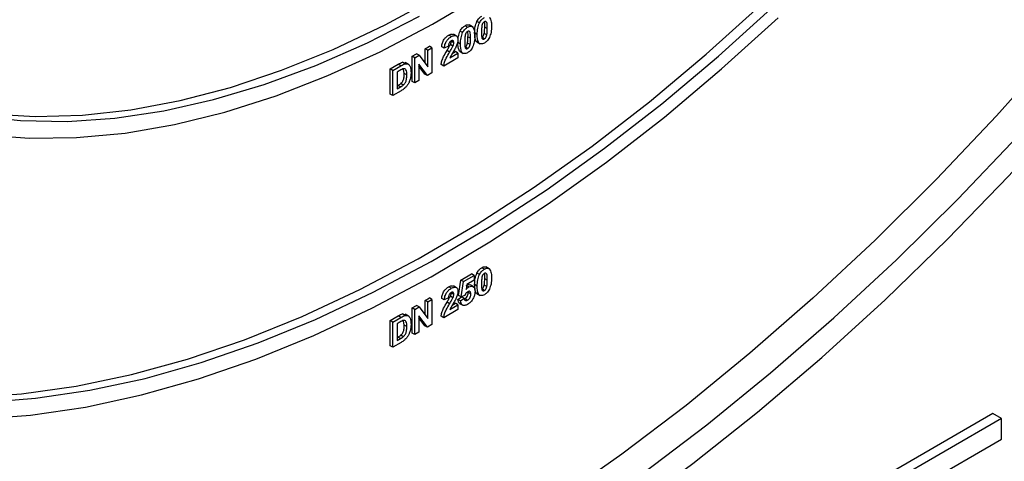
# Model space of a CAD drawing. Units: millimetres. Extents: x 0 to 418, y -29 to 291.
# Drawn here: x 350 to 366, y 132 to 139 of the extents above; entities that cross this region are included whole.
import ezdxf

# ---------------------------------------------------------------- set-up
doc = ezdxf.new("R2010")
doc.units = ezdxf.units.MM

msp = doc.modelspace()

# ---------------------------------------------------------------- linework, layer by layer
at = {"color": 7, "linetype": 'Continuous', "lineweight": 25}
for p, q in [((357.712755, 139.413201), (357.670329, 139.437693)), ((357.440791, 139.256199), (357.398365, 139.280691)), ((357.521389, 139.344192), (357.478962, 139.368684)), ((357.599769, 139.351355), (357.546736, 139.38197)), ((357.840947, 139.321753), (357.79852, 139.346245)), ((357.256507, 139.191279), (357.214081, 139.215771)), ((357.297018, 139.093052), (357.254592, 139.117544)), ((357.34343, 139.201104), (357.290397, 139.23172)), ((357.568983, 139.164751), (357.526556, 139.189244)), ((357.677768, 139.22837), (357.635342, 139.252862)), ((357.670188, 139.106381), (357.723221, 139.075765)), ((357.793353, 139.155734), (357.750927, 139.180226)), ((357.833369, 139.218909), (357.790942, 139.243401)), ((356.833048, 138.995806), (356.901039, 139.035056)), ((356.833048, 138.758714), (356.833048, 138.995806)), ((356.875474, 138.971313), (356.833048, 138.995806)), ((356.875474, 138.971313), (356.943465, 139.010564)), ((356.875474, 138.703059), (356.875474, 138.971313)), ((356.943465, 139.010564), (356.901039, 139.035056)), ((356.943465, 139.010564), (356.943465, 138.602293)), ((357.142905, 139.00253), (357.100479, 139.027022)), ((357.210897, 139.034093), (357.142905, 139.00253)), ((357.229452, 138.940938), (357.187026, 138.96543)), ((357.283562, 139.038093), (357.241136, 139.062586)), ((357.271607, 138.919223), (357.322583, 138.948651)), ((357.36501, 138.924159), (357.322583, 138.948651)), ((357.405804, 139.071368), (357.363378, 139.095861)), ((357.398224, 138.949379), (357.451257, 138.918764)), ((357.521389, 138.998732), (357.478962, 139.023225)), ((357.561404, 139.061908), (357.518978, 139.0864)), ((356.620009, 138.872821), (356.691046, 138.913829)), ((356.620009, 138.464551), (356.620009, 138.872821)), ((356.662435, 138.848329), (356.620009, 138.872821)), ((356.662435, 138.848329), (356.733472, 138.889337)), ((356.662435, 138.440058), (356.662435, 138.848329)), ((356.733472, 138.889337), (356.691046, 138.913829)), ((356.733472, 138.889337), (356.875474, 138.703059)), ((357.36501, 138.845646), (357.13384, 138.712194)), ((357.233631, 138.848316), (357.36501, 138.924159)), ((357.36501, 138.924159), (357.36501, 138.845646)), ((356.266456, 138.668719), (356.396134, 138.743581)), ((356.266456, 138.260449), (356.266456, 138.668719)), ((356.308882, 138.644227), (356.266456, 138.668719)), ((356.308882, 138.644227), (356.438561, 138.719089)), ((356.308882, 138.235956), (356.308882, 138.644227)), ((356.410515, 138.634853), (356.376873, 138.615432)), ((356.438561, 138.719089), (356.396134, 138.743581)), ((356.463063, 138.774448), (356.514008, 138.768547)), ((356.505489, 138.749956), (356.463063, 138.774448)), ((356.493092, 138.595255), (356.481501, 138.663236)), ((356.561738, 138.740993), (356.508705, 138.771609)), ((356.870304, 138.560058), (356.730427, 138.743474)), ((356.730427, 138.743474), (356.730427, 138.479309)), ((356.827877, 138.58455), (356.730427, 138.712334)), ((357.13384, 138.712194), (357.091414, 138.736687)), ((356.376873, 138.615432), (356.376873, 138.343252)), ((356.535519, 138.570763), (356.493092, 138.595255)), ((356.730427, 138.479309), (356.662435, 138.440058)), ((356.870304, 138.560058), (356.827877, 138.58455)), ((356.943465, 138.602293), (356.870304, 138.560058)), ((356.442385, 138.313026), (356.308882, 138.235956)), ((356.376873, 138.392236), (356.390398, 138.400044)), ((356.376873, 138.343252), (356.432824, 138.375552)), ((356.432824, 138.375552), (356.390398, 138.400044)), ((356.478081, 138.405603), (356.435654, 138.430096)), ((356.662435, 138.440058), (356.620009, 138.464551)), ((356.308882, 138.235956), (356.266456, 138.260449)), ((357.793353, 135.41849), (357.750927, 135.442982)), ((357.871733, 135.425653), (357.8187, 135.456268)), ((357.413238, 135.242804), (357.585482, 135.342238)), ((357.455664, 135.218312), (357.627908, 135.317746)), ((357.627908, 135.317746), (357.585482, 135.342238)), ((357.627908, 135.317746), (357.627908, 135.239232)), ((357.712755, 135.330496), (357.670329, 135.354989)), ((357.256507, 135.108575), (357.214081, 135.133067)), ((357.34343, 135.1184), (357.290397, 135.149016)), ((357.372443, 134.993364), (357.413238, 135.242804)), ((357.455664, 135.218312), (357.413238, 135.242804)), ((357.41487, 134.968871), (357.455664, 135.218312)), ((357.510199, 135.17128), (357.496317, 135.090396)), ((357.539945, 135.130876), (357.506571, 135.150142)), ((357.627908, 135.239232), (357.510199, 135.17128)), ((357.614363, 135.1344), (357.56133, 135.165015)), ((357.677768, 135.145666), (357.635342, 135.170158)), ((357.833369, 135.136205), (357.790942, 135.160697)), ((357.840947, 135.239049), (357.79852, 135.263541)), ((357.283562, 134.955389), (357.241136, 134.979881)), ((357.297018, 135.010347), (357.254592, 135.03484)), ((357.363378, 134.927773), (357.422303, 134.970623)), ((357.41487, 134.968871), (357.372443, 134.993364)), ((357.47422, 134.993483), (357.41487, 134.968871)), ((357.46473, 134.946131), (357.422303, 134.970623)), ((357.531089, 135.040702), (357.529289, 135.055655)), ((357.573515, 135.01621), (357.531089, 135.040702)), ((357.670188, 135.023677), (357.723221, 134.993061)), ((357.793353, 135.07303), (357.750927, 135.097522)), ((356.620009, 134.790117), (356.691046, 134.831125)), ((356.662435, 134.765625), (356.733472, 134.806633)), ((356.733472, 134.806633), (356.691046, 134.831125)), ((356.733472, 134.806633), (356.875474, 134.620355)), ((356.833048, 134.913101), (356.901039, 134.952352)), ((356.833048, 134.67601), (356.833048, 134.913101)), ((356.875474, 134.888609), (356.833048, 134.913101)), ((356.875474, 134.888609), (356.943465, 134.92786)), ((356.875474, 134.620355), (356.875474, 134.888609)), ((356.943465, 134.92786), (356.901039, 134.952352)), ((356.943465, 134.92786), (356.943465, 134.519589)), ((357.142905, 134.919826), (357.100479, 134.944318)), ((357.210897, 134.951389), (357.142905, 134.919826)), ((357.229452, 134.858234), (357.187026, 134.882726)), ((357.233631, 134.765612), (357.36501, 134.841455)), ((357.271607, 134.836519), (357.322583, 134.865947)), ((357.36501, 134.841455), (357.322583, 134.865947)), ((357.405804, 134.903281), (357.363378, 134.927773)), ((357.36501, 134.841455), (357.36501, 134.762942)), ((357.391951, 134.864388), (357.444984, 134.833773)), ((357.405804, 134.903281), (357.46473, 134.946131)), ((357.469015, 134.93633), (357.476271, 134.938967)), ((357.518698, 134.914475), (357.476271, 134.938967)), ((356.266456, 134.586015), (356.396134, 134.660877)), ((356.308882, 134.561523), (356.438561, 134.636385)), ((356.438561, 134.636385), (356.396134, 134.660877)), ((356.463063, 134.691744), (356.514008, 134.685843)), ((356.505489, 134.667252), (356.463063, 134.691744)), ((356.561738, 134.658289), (356.508705, 134.688905)), ((356.620009, 134.381847), (356.620009, 134.790117)), ((356.662435, 134.765625), (356.620009, 134.790117)), ((356.662435, 134.357354), (356.662435, 134.765625)), ((356.870304, 134.477354), (356.730427, 134.66077)), ((356.730427, 134.66077), (356.730427, 134.396605)), ((357.13384, 134.62949), (357.091414, 134.653983)), ((357.36501, 134.762942), (357.13384, 134.62949)), ((356.266456, 134.177744), (356.266456, 134.586015)), ((356.308882, 134.561523), (356.266456, 134.586015)), ((356.308882, 134.153252), (356.308882, 134.561523)), ((356.410515, 134.552149), (356.376873, 134.532728)), ((356.376873, 134.532728), (356.376873, 134.260548)), ((356.493092, 134.512551), (356.481501, 134.580532)), ((356.535519, 134.488059), (356.493092, 134.512551)), ((356.827877, 134.501846), (356.730427, 134.62963)), ((356.870304, 134.477354), (356.827877, 134.501846)), ((356.943465, 134.519589), (356.870304, 134.477354)), ((356.376873, 134.309532), (356.390398, 134.31734)), ((356.432824, 134.292848), (356.390398, 134.31734)), ((356.478081, 134.322899), (356.435654, 134.347391)), ((356.662435, 134.357354), (356.620009, 134.381847)), ((356.730427, 134.396605), (356.662435, 134.357354)), ((356.308882, 134.153252), (356.266456, 134.177744)), ((356.442385, 134.230322), (356.308882, 134.153252)), ((356.376873, 134.260548), (356.432824, 134.292848)), ((366.039641, 133.075319), (361.469565, 130.437071)), ((366.181062, 132.993679), (366.039641, 133.075319)), ((366.181062, 132.993679), (361.469565, 130.273789)), ((366.181062, 132.659078), (366.181062, 132.993679)), ((361.469565, 129.939189), (366.181062, 132.659078))]:
    msp.add_line(p, q, dxfattribs=at)
at = {"color": 7, "linetype": 'Continuous', "lineweight": 25, "flags": 128}
for points in [[(346.996251, 138.800745), (347.080727, 138.754127), (347.70549, 138.455495), (348.362972, 138.219639), (349.050863, 138.047386), (349.76675, 137.93934), (350.508117, 137.895882), (351.272364, 137.917163), (352.056805, 138.003109), (352.858688, 138.153418), (353.675196, 138.367563), (354.503464, 138.644791), (355.340582, 138.98413), (356.183613, 139.384387), (357.029596, 139.844158), (357.718368, 140.261251)], [(349.594153, 126.836474), (350.606163, 127.022724), (351.633214, 127.272872), (352.673049, 127.586366), (353.723382, 127.962519), (354.781904, 128.400503), (355.846288, 128.899355), (356.914195, 129.457979), (357.983277, 130.075147), (359.051184, 130.749502), (360.115568, 131.479561), (361.17409, 132.263721), (362.224423, 133.100257), (363.264258, 133.98733), (364.291309, 134.922991), (365.303319, 135.905182), (366.298063, 136.931745), (367.273354, 138.000423), (368.227048, 139.108866), (369.157049, 140.254638)], [(367.987378, 140.086768), (367.054679, 138.97732), (366.099731, 137.906373), (365.124655, 136.876302), (364.131611, 135.889392), (363.122804, 134.947832), (362.100471, 134.05371), (361.066879, 133.20901), (360.02432, 132.415605), (358.975108, 131.675255), (357.921569, 130.989601), (356.866041, 130.360166), (355.810864, 129.788345), (354.758378, 129.275406), (353.710919, 128.822486), (352.67081, 128.430592), (351.640357, 128.100591), (350.621846, 127.833216), (349.617537, 127.62906)], [(345.33938, 139.747112), (345.851687, 139.258057), (346.402995, 138.82759), (346.991406, 138.457193), (347.61489, 138.148145), (348.271298, 137.901511), (348.958368, 137.71814), (349.673731, 137.598665), (350.414921, 137.543498), (351.179383, 137.552829), (351.964482, 137.626625), (352.767511, 137.764633), (353.585702, 137.966376), (354.416235, 138.23116), (355.256246, 138.558071), (356.10284, 138.945982), (356.953099, 139.393557), (357.804092, 139.899251)], [(349.920627, 127.363626), (350.926091, 127.560739), (351.946109, 127.821512), (352.978406, 128.145365), (354.020678, 128.531574), (355.070599, 128.979278), (356.125827, 129.487477), (357.184007, 130.055038), (358.242777, 130.680693), (359.299776, 131.363048), (360.352644, 132.100579), (361.399033, 132.891641), (362.436606, 133.734468), (363.46305, 134.62718), (364.476074, 135.567785), (365.473417, 136.554184), (366.452854, 137.584176), (367.412199, 138.655462), (368.349311, 139.765653)], [(344.496405, 134.470416), (344.770517, 134.322336), (345.472157, 133.999621), (346.206158, 133.739476), (346.970466, 133.54263), (347.762939, 133.409634), (348.581356, 133.340861), (349.423425, 133.336503), (350.286788, 133.396574), (351.169025, 133.520903), (352.067666, 133.709144), (352.980192, 133.960769), (353.904047, 134.275073), (354.836644, 134.651175), (355.77537, 135.088022), (356.717595, 135.584391), (357.66068, 136.13889), (358.601983, 136.749966), (359.538866, 137.415908), (360.468706, 138.134849), (361.388897, 138.904777), (362.296862, 139.723533)], [(345.812545, 139.690897), (346.345938, 139.239727), (346.917338, 138.848318), (347.524735, 138.518047), (348.165998, 138.250073), (348.838873, 138.045337), (349.540997, 137.904558), (350.269904, 137.828232), (351.023033, 137.816625), (351.797739, 137.869779), (352.591301, 137.987508), (353.400931, 138.169397), (354.223786, 138.414808), (355.056975, 138.722878), (355.897572, 139.092527), (356.742624, 139.522454)], [(349.647065, 133.257844), (350.510134, 133.323861), (351.391754, 133.453787), (352.289468, 133.647261), (353.200773, 133.903743), (354.123129, 134.222518), (355.053966, 134.602698), (355.99069, 135.043224), (356.930689, 135.542866), (357.871343, 136.100234), (358.810032, 136.713772), (359.744138, 137.381772), (360.671057, 138.102372), (361.588208, 138.873562), (362.493032, 139.693194)], [(349.557555, 132.984084), (350.430899, 133.050887), (351.323015, 133.18236), (352.231415, 133.378137), (353.153569, 133.637672), (354.086906, 133.960242), (355.028824, 134.344949), (355.976699, 134.790718), (356.927889, 135.296309), (357.879742, 135.860312), (358.829605, 136.481154), (359.774831, 137.157107), (360.712786, 137.886285), (361.640854, 138.666656), (362.556451, 139.496045)]]:
    msp.add_lwpolyline(points, dxfattribs=at)
at = {"color": 7, "linetype": 'Continuous', "lineweight": 25}
for points, knots in [([(357.635342, 139.252862), (357.635677, 139.285782), (357.636273, 139.344413), (357.659948, 139.409258), (357.670329, 139.437693)], [0, 0, 0, 0, 0.561489802, 1, 1, 1, 1]), ([(357.670329, 139.437693), (357.683191, 139.458789), (357.706238, 139.496591), (357.737231, 139.516769), (357.750927, 139.525686)], [0, 0, 0, 0, 0.558082648, 1, 1, 1, 1]), ([(357.712755, 139.413201), (357.725618, 139.434297), (357.748665, 139.472099), (357.779657, 139.492277), (357.793353, 139.501194)], [0, 0, 0, 0, 0.558082648, 1, 1, 1, 1]), ([(357.793353, 139.433148), (357.787989, 139.429393), (357.777271, 139.421891), (357.760791, 139.398983), (357.756165, 139.38098), (357.753337, 139.369973)], [0, 0, 0, 0, 0.280292347, 0.560017236, 1, 1, 1, 1]), ([(357.79852, 139.346245), (357.800285, 139.375575), (357.802209, 139.407546), (357.792802, 139.430212), (357.792025, 139.432084)], [0, 0, 0, 0, 0.917429244, 1, 1, 1, 1]), ([(357.840947, 139.321753), (357.840932, 139.349265), (357.84091, 139.390463), (357.829914, 139.432262), (357.811428, 139.44125), (357.799385, 139.435852), (357.793353, 139.433148)], [0, 0, 0, 0, 0.501644572, 0.751183234, 0.87536409, 1, 1, 1, 1]), ([(357.874234, 139.505929), (357.886484, 139.483847), (357.908454, 139.444242), (357.908789, 139.386535), (357.908938, 139.361003)], [0, 0, 0, 0, 0.55756047, 1, 1, 1, 1]), ([(357.368785, 139.16163), (357.369282, 139.173156), (357.370896, 139.210623), (357.387127, 139.252026), (357.398365, 139.280691)], [0, 0, 0, 0, 0.307634751, 1, 1, 1, 1]), ([(357.398365, 139.280691), (357.411227, 139.301788), (357.434274, 139.33959), (357.465267, 139.359767), (357.478962, 139.368684)], [0, 0, 0, 0, 0.558082648, 1, 1, 1, 1]), ([(357.440791, 139.256199), (357.453653, 139.277296), (357.476701, 139.315097), (357.507693, 139.335275), (357.521389, 139.344192)], [0, 0, 0, 0, 0.558082648, 1, 1, 1, 1]), ([(357.478962, 139.368684), (357.496691, 139.377396), (357.524369, 139.390996), (357.543912, 139.380498), (357.550938, 139.376724)], [0, 0, 0, 0, 0.640522478, 1, 1, 1, 1]), ([(357.521389, 139.276147), (357.516025, 139.272392), (357.505307, 139.26489), (357.488827, 139.241982), (357.484201, 139.223978), (357.481373, 139.212972)], [0, 0, 0, 0, 0.280292347, 0.560017236, 1, 1, 1, 1]), ([(357.526556, 139.189244), (357.528321, 139.218574), (357.530245, 139.250544), (357.520837, 139.273211), (357.520061, 139.275082)], [0, 0, 0, 0, 0.917429244, 1, 1, 1, 1]), ([(357.521389, 139.344192), (357.538977, 139.352487), (357.570408, 139.367311), (357.592528, 139.354549), (357.60227, 139.348928)], [0, 0, 0, 0, 0.559562317, 1, 1, 1, 1]), ([(357.568983, 139.164751), (357.568968, 139.192264), (357.568946, 139.233462), (357.55795, 139.275261), (357.539464, 139.284249), (357.527421, 139.278851), (357.521389, 139.276147)], [0, 0, 0, 0, 0.501644572, 0.751183234, 0.87536409, 1, 1, 1, 1]), ([(357.60227, 139.348928), (357.61452, 139.326846), (357.63649, 139.28724), (357.636825, 139.229534), (357.636974, 139.204002)], [0, 0, 0, 0, 0.55756047, 1, 1, 1, 1]), ([(357.677768, 139.22837), (357.678103, 139.26129), (357.6787, 139.319921), (357.702374, 139.384765), (357.712755, 139.413201)], [0, 0, 0, 0, 0.561489802, 1, 1, 1, 1]), ([(357.753337, 139.369973), (357.750611, 139.350097), (357.745738, 139.314573), (357.745753, 139.28141), (357.745759, 139.266802)], [0, 0, 0, 0, 0.559540604, 1, 1, 1, 1]), ([(357.745759, 139.266802), (357.745788, 139.239345), (357.745832, 139.198228), (357.756752, 139.156387), (357.775302, 139.147568), (357.787327, 139.153008), (357.793353, 139.155734)], [0, 0, 0, 0, 0.50168528, 0.751272638, 0.875339769, 1, 1, 1, 1]), ([(357.790942, 139.243401), (357.793671, 139.263218), (357.798547, 139.298633), (357.798528, 139.331686), (357.79852, 139.346245)], [0, 0, 0, 0, 0.559536967, 1, 1, 1, 1]), ([(357.833369, 139.218909), (357.836097, 139.238725), (357.840973, 139.274141), (357.840955, 139.307194), (357.840947, 139.321753)], [0, 0, 0, 0, 0.559536967, 1, 1, 1, 1]), ([(357.908938, 139.361003), (357.908641, 139.328006), (357.908112, 139.269239), (357.884364, 139.204201), (357.873951, 139.175682)], [0, 0, 0, 0, 0.561492777, 1, 1, 1, 1]), ([(357.100479, 139.027022), (357.102907, 139.047178), (357.10774, 139.087309), (357.136932, 139.14745), (357.175681, 139.190667), (357.201273, 139.207398), (357.214081, 139.215771)], [0, 0, 0, 0, 0.28075187, 0.558970148, 0.779274519, 1, 1, 1, 1]), ([(357.142905, 139.00253), (357.145333, 139.022686), (357.150167, 139.062817), (357.179358, 139.122958), (357.218107, 139.166174), (357.243699, 139.182905), (357.256507, 139.191279)], [0, 0, 0, 0, 0.2807518703, 0.5589701483, 0.7792745188, 1, 1, 1, 1]), ([(357.255091, 139.122416), (357.250148, 139.119185), (357.240273, 139.112729), (357.226974, 139.096477), (357.213732, 139.06869), (357.212066, 139.048361), (357.210897, 139.034093)], [0, 0, 0, 0, 0.187236144, 0.374083856, 0.560696414, 1, 1, 1, 1]), ([(357.214081, 139.215771), (357.229621, 139.223873), (357.259948, 139.239685), (357.283816, 139.231878), (357.295455, 139.228072)], [0, 0, 0, 0, 0.512405342, 1, 1, 1, 1]), ([(357.241136, 139.062586), (357.245307, 139.073211), (357.252755, 139.092182), (357.254031, 139.109795), (357.254592, 139.117544)], [0, 0, 0, 0, 0.560060661, 1, 1, 1, 1]), ([(357.297018, 139.093052), (357.296657, 139.100534), (357.295938, 139.115454), (357.285902, 139.12867), (357.27078, 139.130299), (357.260326, 139.125047), (357.255091, 139.122416)], [0, 0, 0, 0, 0.280619577, 0.559495513, 0.779382038, 1, 1, 1, 1]), ([(357.256507, 139.191279), (357.271823, 139.198975), (357.302378, 139.214328), (357.339262, 139.208087), (357.361692, 139.182517), (357.363903, 139.156078), (357.36501, 139.142852)], [0, 0, 0, 0, 0.280572045, 0.559720316, 0.779751972, 1, 1, 1, 1]), ([(357.36501, 139.142852), (357.362702, 139.120528), (357.358571, 139.080558), (357.339257, 139.039011), (357.330731, 139.020669)], [0, 0, 0, 0, 0.558519327, 1, 1, 1, 1]), ([(357.405804, 139.071368), (357.406139, 139.104289), (357.406736, 139.162919), (357.43041, 139.227764), (357.440791, 139.256199)], [0, 0, 0, 0, 0.561489802, 1, 1, 1, 1]), ([(357.481373, 139.212972), (357.478647, 139.193095), (357.473774, 139.157571), (357.473789, 139.124408), (357.473795, 139.109801)], [0, 0, 0, 0, 0.559540604, 1, 1, 1, 1]), ([(357.473795, 139.109801), (357.473824, 139.082343), (357.473868, 139.041226), (357.484788, 138.999385), (357.503338, 138.990566), (357.515362, 138.996006), (357.521389, 138.998732)], [0, 0, 0, 0, 0.50168528, 0.751272638, 0.875339769, 1, 1, 1, 1]), ([(357.518978, 139.0864), (357.521706, 139.106216), (357.526583, 139.141631), (357.526564, 139.174685), (357.526556, 139.189244)], [0, 0, 0, 0, 0.559536967, 1, 1, 1, 1]), ([(357.561404, 139.061908), (357.564133, 139.081724), (357.569009, 139.117139), (357.568991, 139.150193), (357.568983, 139.164751)], [0, 0, 0, 0, 0.559536967, 1, 1, 1, 1]), ([(357.636974, 139.204002), (357.636677, 139.171004), (357.636148, 139.112237), (357.6124, 139.0472), (357.601987, 139.01868)], [0, 0, 0, 0, 0.561492777, 1, 1, 1, 1]), ([(357.67599, 139.104275), (357.674082, 139.104976), (357.664372, 139.108545), (357.638338, 139.148663), (357.636673, 139.206568), (357.635342, 139.252862)], [0, 0, 0, 0, 0.046740271, 0.237896647, 1, 1, 1, 1]), ([(357.793353, 139.087689), (357.783239, 139.082598), (357.763025, 139.072422), (357.734873, 139.070684), (357.711653, 139.080231), (357.679461, 139.121806), (357.67852, 139.181025), (357.677768, 139.22837)], [0, 0, 0, 0, 0.125352676, 0.250544271, 0.375813364, 0.500980988, 1, 1, 1, 1]), ([(357.750927, 139.180226), (357.756295, 139.183973), (357.76702, 139.191458), (357.783481, 139.214397), (357.788111, 139.232397), (357.790942, 139.243401)], [0, 0, 0, 0, 0.280337311, 0.560025572, 1, 1, 1, 1]), ([(357.793353, 139.155734), (357.798722, 139.159481), (357.809446, 139.166966), (357.825907, 139.189904), (357.830538, 139.207905), (357.833369, 139.218909)], [0, 0, 0, 0, 0.280337311, 0.560025572, 1, 1, 1, 1]), ([(357.873951, 139.175682), (357.861091, 139.15458), (357.838049, 139.116767), (357.807052, 139.096601), (357.793353, 139.087689)], [0, 0, 0, 0, 0.558064155, 1, 1, 1, 1]), ([(357.091414, 138.736687), (357.094714, 138.758005), (357.101317, 138.800656), (357.136574, 138.879713), (357.167878, 138.932898), (357.187026, 138.96543)], [0, 0, 0, 0, 0.2795770624, 0.5593377343, 1, 1, 1, 1]), ([(357.187026, 138.96543), (357.197722, 138.983274), (357.216814, 139.015123), (357.233707, 139.048089), (357.241136, 139.062586)], [0, 0, 0, 0, 0.560236612, 1, 1, 1, 1]), ([(357.229452, 138.940938), (357.240148, 138.958781), (357.259241, 138.990631), (357.276133, 139.023596), (357.283562, 139.038093)], [0, 0, 0, 0, 0.560236612, 1, 1, 1, 1]), ([(357.330731, 139.020669), (357.319931, 139.000956), (357.302137, 138.968475), (357.274968, 138.924745), (357.251632, 138.887737), (357.239626, 138.861445), (357.233631, 138.848316)], [0, 0, 0, 0, 0.33998926, 0.560193518, 0.780380602, 1, 1, 1, 1]), ([(357.283562, 139.038093), (357.287733, 139.048718), (357.295181, 139.067689), (357.296457, 139.085303), (357.297018, 139.093052)], [0, 0, 0, 0, 0.560060661, 1, 1, 1, 1]), ([(357.404026, 138.947274), (357.402118, 138.947975), (357.392408, 138.951543), (357.366374, 138.991662), (357.364709, 139.049567), (357.363378, 139.095861)], [0, 0, 0, 0, 0.046740271, 0.237896647, 1, 1, 1, 1]), ([(357.521389, 138.930687), (357.511275, 138.925596), (357.491061, 138.915421), (357.462909, 138.913683), (357.439689, 138.923229), (357.407497, 138.964804), (357.406556, 139.024024), (357.405804, 139.071368)], [0, 0, 0, 0, 0.125352676, 0.250544271, 0.375813364, 0.500980988, 1, 1, 1, 1]), ([(357.478962, 139.023225), (357.484331, 139.026972), (357.495055, 139.034457), (357.511517, 139.057395), (357.516147, 139.075395), (357.518978, 139.0864)], [0, 0, 0, 0, 0.280337311, 0.560025572, 1, 1, 1, 1]), ([(357.521389, 138.998732), (357.526757, 139.002479), (357.537482, 139.009965), (357.553943, 139.032903), (357.558574, 139.050903), (357.561404, 139.061908)], [0, 0, 0, 0, 0.280337311, 0.560025572, 1, 1, 1, 1]), ([(357.601987, 139.01868), (357.589127, 138.997578), (357.566085, 138.959766), (357.535088, 138.939599), (357.521389, 138.930687)], [0, 0, 0, 0, 0.558064155, 1, 1, 1, 1]), ([(357.13384, 138.712194), (357.13714, 138.733513), (357.143743, 138.776164), (357.179, 138.855221), (357.210304, 138.908406), (357.229452, 138.940938)], [0, 0, 0, 0, 0.279577062, 0.559337734, 1, 1, 1, 1]), ([(356.396134, 138.743581), (356.408761, 138.750784), (356.4313, 138.763641), (356.453361, 138.771147), (356.463063, 138.774448)], [0, 0, 0, 0, 0.560238223, 1, 1, 1, 1]), ([(356.47199, 138.666416), (356.46055, 138.661241), (356.440113, 138.651995), (356.419562, 138.640093), (356.410515, 138.634853)], [0, 0, 0, 0, 0.559753123, 1, 1, 1, 1]), ([(356.438561, 138.719089), (356.451188, 138.726292), (356.473726, 138.739148), (356.495788, 138.746655), (356.505489, 138.749956)], [0, 0, 0, 0, 0.560238223, 1, 1, 1, 1]), ([(356.535519, 138.570763), (356.534858, 138.602142), (356.533938, 138.645867), (356.502618, 138.673194), (356.482205, 138.668677), (356.47199, 138.666416)], [0, 0, 0, 0, 0.559429218, 0.77951572, 1, 1, 1, 1]), ([(356.505489, 138.749956), (356.523736, 138.750511), (356.560306, 138.751624), (356.598444, 138.699268), (356.601588, 138.641538), (356.60351, 138.606251)], [0, 0, 0, 0, 0.279072186, 0.559338027, 1, 1, 1, 1]), ([(356.435654, 138.430096), (356.448222, 138.442881), (356.473431, 138.468526), (356.491448, 138.532622), (356.492468, 138.571468), (356.493092, 138.595255)], [0, 0, 0, 0, 0.278191596, 0.558018986, 1, 1, 1, 1]), ([(356.478081, 138.405603), (356.490648, 138.418388), (356.515857, 138.444034), (356.533874, 138.50813), (356.534894, 138.546976), (356.535519, 138.570763)], [0, 0, 0, 0, 0.278191596, 0.558018986, 1, 1, 1, 1]), ([(356.592745, 138.513181), (356.587705, 138.495372), (356.578706, 138.463571), (356.56229, 138.432824), (356.555066, 138.419295)], [0, 0, 0, 0, 0.56000731, 1, 1, 1, 1]), ([(356.60351, 138.606251), (356.603162, 138.589541), (356.602541, 138.559705), (356.595738, 138.527395), (356.592745, 138.513181)], [0, 0, 0, 0, 0.560079947, 1, 1, 1, 1]), ([(356.390398, 138.400044), (356.398901, 138.404952), (356.414078, 138.413714), (356.429064, 138.425092), (356.435654, 138.430096)], [0, 0, 0, 0, 0.560215582, 1, 1, 1, 1]), ([(356.432824, 138.375552), (356.441327, 138.38046), (356.456505, 138.389222), (356.47149, 138.4006), (356.478081, 138.405603)], [0, 0, 0, 0, 0.560215582, 1, 1, 1, 1]), ([(356.505206, 138.357961), (356.493621, 138.34828), (356.472917, 138.330978), (356.451721, 138.318515), (356.442385, 138.313026)], [0, 0, 0, 0, 0.559579301, 1, 1, 1, 1]), ([(356.555066, 138.419295), (356.54661, 138.406568), (356.531494, 138.38382), (356.513246, 138.365869), (356.505206, 138.357961)], [0, 0, 0, 0, 0.559442955, 1, 1, 1, 1]), ([(357.670329, 135.354989), (357.683191, 135.376085), (357.706238, 135.413887), (357.737231, 135.434065), (357.750927, 135.442982)], [0, 0, 0, 0, 0.558082648, 1, 1, 1, 1]), ([(357.750927, 135.442982), (357.768655, 135.451693), (357.796333, 135.465294), (357.815877, 135.454795), (357.822902, 135.451021)], [0, 0, 0, 0, 0.640522478, 1, 1, 1, 1]), ([(357.793353, 135.41849), (357.810941, 135.426784), (357.842373, 135.441608), (357.864492, 135.428846), (357.874234, 135.423225)], [0, 0, 0, 0, 0.559562317, 1, 1, 1, 1]), ([(357.635342, 135.170158), (357.635677, 135.203078), (357.636273, 135.261709), (357.659948, 135.326554), (357.670329, 135.354989)], [0, 0, 0, 0, 0.561489802, 1, 1, 1, 1]), ([(357.677768, 135.145666), (357.678103, 135.178586), (357.6787, 135.237217), (357.702374, 135.302061), (357.712755, 135.330496)], [0, 0, 0, 0, 0.561489802, 1, 1, 1, 1]), ([(357.712755, 135.330496), (357.725618, 135.351593), (357.748665, 135.389395), (357.779657, 135.409573), (357.793353, 135.41849)], [0, 0, 0, 0, 0.558082648, 1, 1, 1, 1]), ([(357.753337, 135.287269), (357.750611, 135.267392), (357.745738, 135.231869), (357.745753, 135.198705), (357.745759, 135.184098)], [0, 0, 0, 0, 0.559540604, 1, 1, 1, 1]), ([(357.793353, 135.350444), (357.787989, 135.346689), (357.777271, 135.339187), (357.760791, 135.316279), (357.756165, 135.298276), (357.753337, 135.287269)], [0, 0, 0, 0, 0.280292347, 0.560017236, 1, 1, 1, 1]), ([(357.79852, 135.263541), (357.800285, 135.292871), (357.802209, 135.324842), (357.792802, 135.347508), (357.792025, 135.34938)], [0, 0, 0, 0, 0.917429244, 1, 1, 1, 1]), ([(357.840947, 135.239049), (357.840932, 135.266561), (357.84091, 135.307759), (357.829914, 135.349558), (357.811428, 135.358546), (357.799385, 135.353148), (357.793353, 135.350444)], [0, 0, 0, 0, 0.501644572, 0.751183234, 0.87536409, 1, 1, 1, 1]), ([(357.908938, 135.278299), (357.908641, 135.245302), (357.908112, 135.186535), (357.884364, 135.121497), (357.873951, 135.092978)], [0, 0, 0, 0, 0.561492777, 1, 1, 1, 1]), ([(357.874234, 135.423225), (357.886484, 135.401143), (357.908454, 135.361538), (357.908789, 135.303831), (357.908938, 135.278299)], [0, 0, 0, 0, 0.55756047, 1, 1, 1, 1]), ([(357.100479, 134.944318), (357.102907, 134.964474), (357.10774, 135.004605), (357.136932, 135.064746), (357.175681, 135.107963), (357.201273, 135.124694), (357.214081, 135.133067)], [0, 0, 0, 0, 0.28075187, 0.558970148, 0.779274519, 1, 1, 1, 1]), ([(357.214081, 135.133067), (357.229621, 135.141169), (357.259948, 135.156981), (357.283816, 135.149174), (357.295455, 135.145367)], [0, 0, 0, 0, 0.512405342, 1, 1, 1, 1]), ([(357.256507, 135.108575), (357.271823, 135.116271), (357.302378, 135.131624), (357.339262, 135.125383), (357.361692, 135.099813), (357.363903, 135.073374), (357.36501, 135.060148)], [0, 0, 0, 0, 0.280572045, 0.559720316, 0.779751972, 1, 1, 1, 1]), ([(357.496317, 135.090396), (357.503983, 135.099607), (357.517674, 135.116057), (357.533138, 135.126347), (357.539945, 135.130876)], [0, 0, 0, 0, 0.559887906, 1, 1, 1, 1]), ([(357.497518, 135.155368), (357.514008, 135.162995), (357.540528, 135.175261), (357.55823, 135.163316), (357.564925, 135.158798)], [0, 0, 0, 0, 0.62176012, 1, 1, 1, 1]), ([(357.539945, 135.130876), (357.555972, 135.137597), (357.58806, 135.151054), (357.62151, 135.132683), (357.639191, 135.099471), (357.640734, 135.071286), (357.641506, 135.057178)], [0, 0, 0, 0, 0.279006915, 0.558619385, 0.779073542, 1, 1, 1, 1]), ([(357.67599, 135.021571), (357.674082, 135.022272), (357.664372, 135.025841), (357.638338, 135.065959), (357.636673, 135.123864), (357.635342, 135.170158)], [0, 0, 0, 0, 0.046740271, 0.237896647, 1, 1, 1, 1]), ([(357.793353, 135.004985), (357.783239, 134.999894), (357.763025, 134.989718), (357.734873, 134.98798), (357.711653, 134.997527), (357.679461, 135.039102), (357.67852, 135.098321), (357.677768, 135.145666)], [0, 0, 0, 0, 0.125352676, 0.250544271, 0.375813364, 0.500980988, 1, 1, 1, 1]), ([(357.745759, 135.184098), (357.745788, 135.156641), (357.745832, 135.115524), (357.756752, 135.073683), (357.775302, 135.064863), (357.787327, 135.070303), (357.793353, 135.07303)], [0, 0, 0, 0, 0.50168528, 0.751272638, 0.875339769, 1, 1, 1, 1]), ([(357.750927, 135.097522), (357.756295, 135.101269), (357.76702, 135.108754), (357.783481, 135.131693), (357.788111, 135.149693), (357.790942, 135.160697)], [0, 0, 0, 0, 0.280337311, 0.560025572, 1, 1, 1, 1]), ([(357.790942, 135.160697), (357.793671, 135.180514), (357.798547, 135.215929), (357.798528, 135.248982), (357.79852, 135.263541)], [0, 0, 0, 0, 0.559536967, 1, 1, 1, 1]), ([(357.793353, 135.07303), (357.798722, 135.076777), (357.809446, 135.084262), (357.825907, 135.1072), (357.830538, 135.1252), (357.833369, 135.136205)], [0, 0, 0, 0, 0.280337311, 0.560025572, 1, 1, 1, 1]), ([(357.833369, 135.136205), (357.836097, 135.156021), (357.840973, 135.191437), (357.840955, 135.22449), (357.840947, 135.239049)], [0, 0, 0, 0, 0.559536967, 1, 1, 1, 1]), ([(357.142905, 134.919826), (357.145333, 134.939982), (357.150167, 134.980112), (357.179358, 135.040254), (357.218107, 135.08347), (357.243699, 135.100201), (357.256507, 135.108575)], [0, 0, 0, 0, 0.28075187, 0.558970148, 0.779274519, 1, 1, 1, 1]), ([(357.187026, 134.882726), (357.197722, 134.900569), (357.216814, 134.932419), (357.233707, 134.965385), (357.241136, 134.979881)], [0, 0, 0, 0, 0.560236612, 1, 1, 1, 1]), ([(357.255091, 135.039712), (357.250148, 135.036481), (357.240273, 135.030025), (357.226974, 135.013773), (357.213732, 134.985986), (357.212066, 134.965657), (357.210897, 134.951389)], [0, 0, 0, 0, 0.187236144, 0.374083856, 0.560696414, 1, 1, 1, 1]), ([(357.229452, 134.858234), (357.240148, 134.876077), (357.259241, 134.907927), (357.276133, 134.940892), (357.283562, 134.955389)], [0, 0, 0, 0, 0.560236612, 1, 1, 1, 1]), ([(357.241136, 134.979881), (357.245307, 134.990506), (357.252755, 135.009478), (357.254031, 135.027091), (357.254592, 135.03484)], [0, 0, 0, 0, 0.560060661, 1, 1, 1, 1]), ([(357.297018, 135.010347), (357.296657, 135.01783), (357.295938, 135.03275), (357.285902, 135.045966), (357.27078, 135.047595), (357.260326, 135.042343), (357.255091, 135.039712)], [0, 0, 0, 0, 0.280619577, 0.559495513, 0.779382038, 1, 1, 1, 1]), ([(357.283562, 134.955389), (357.287733, 134.966014), (357.295181, 134.984985), (357.296457, 135.002599), (357.297018, 135.010347)], [0, 0, 0, 0, 0.560060661, 1, 1, 1, 1]), ([(357.36501, 135.060148), (357.362702, 135.037824), (357.358571, 134.997854), (357.339257, 134.956307), (357.330731, 134.937965)], [0, 0, 0, 0, 0.5585193265, 1, 1, 1, 1]), ([(357.523726, 135.053468), (357.518268, 135.049754), (357.507349, 135.042325), (357.489554, 135.021667), (357.480036, 135.004172), (357.47422, 134.993483)], [0, 0, 0, 0, 0.27996309, 0.560065201, 1, 1, 1, 1]), ([(357.476271, 134.938967), (357.48492, 134.945098), (357.502203, 134.957349), (357.521527, 134.987565), (357.530091, 135.016623), (357.530756, 135.032666), (357.531089, 135.040702)], [0, 0, 0, 0, 0.279579157, 0.558656826, 0.778914827, 1, 1, 1, 1]), ([(357.518698, 134.914475), (357.527347, 134.920606), (357.54463, 134.932856), (357.563953, 134.963073), (357.572517, 134.992131), (357.573182, 135.008174), (357.573515, 135.01621)], [0, 0, 0, 0, 0.279579157, 0.558656826, 0.778914827, 1, 1, 1, 1]), ([(357.616435, 134.955358), (357.60161, 134.929648), (357.575057, 134.883601), (357.537929, 134.858952), (357.521531, 134.848065)], [0, 0, 0, 0, 0.558335386, 1, 1, 1, 1]), ([(357.573515, 135.01621), (357.573118, 135.025292), (357.572327, 135.043381), (357.560725, 135.059968), (357.542721, 135.062753), (357.530063, 135.056565), (357.523726, 135.053468)], [0, 0, 0, 0, 0.280879848, 0.559423202, 0.779464901, 1, 1, 1, 1]), ([(357.641506, 135.057178), (357.640221, 135.038761), (357.637922, 135.005843), (357.623006, 134.970796), (357.616435, 134.955358)], [0, 0, 0, 0, 0.559496676, 1, 1, 1, 1]), ([(357.873951, 135.092978), (357.861091, 135.071876), (357.838049, 135.034063), (357.807052, 135.013897), (357.793353, 135.004985)], [0, 0, 0, 0, 0.558064155, 1, 1, 1, 1]), ([(357.091414, 134.653983), (357.094714, 134.675301), (357.101317, 134.717952), (357.136574, 134.797009), (357.167878, 134.850194), (357.187026, 134.882726)], [0, 0, 0, 0, 0.2795770624, 0.5593377343, 1, 1, 1, 1]), ([(357.13384, 134.62949), (357.13714, 134.650809), (357.143743, 134.693459), (357.179, 134.772517), (357.210304, 134.825702), (357.229452, 134.858234)], [0, 0, 0, 0, 0.279577062, 0.559337734, 1, 1, 1, 1]), ([(357.330731, 134.937965), (357.319931, 134.918251), (357.302137, 134.885771), (357.274968, 134.842041), (357.251632, 134.805033), (357.239626, 134.778741), (357.233631, 134.765612)], [0, 0, 0, 0, 0.33998926, 0.560193518, 0.780380602, 1, 1, 1, 1]), ([(357.39807, 134.863121), (357.39614, 134.8635), (357.383652, 134.865951), (357.370982, 134.88957), (357.365914, 134.915032), (357.363378, 134.927773)], [0, 0, 0, 0, 0.083703696, 0.54146843, 1, 1, 1, 1]), ([(357.521531, 134.848065), (357.505246, 134.840258), (357.472729, 134.82467), (357.434901, 134.835071), (357.412837, 134.863876), (357.40815, 134.890139), (357.405804, 134.903281)], [0, 0, 0, 0, 0.279948865, 0.559015574, 0.77932326, 1, 1, 1, 1]), ([(357.46473, 134.946131), (357.466242, 134.938042), (357.469263, 134.921885), (357.482901, 134.909169), (357.500147, 134.906005), (357.512515, 134.911652), (357.518698, 134.914475)], [0, 0, 0, 0, 0.28033284, 0.559948484, 0.780024703, 1, 1, 1, 1]), ([(356.396134, 134.660877), (356.408761, 134.66808), (356.4313, 134.680937), (356.453361, 134.688443), (356.463063, 134.691744)], [0, 0, 0, 0, 0.560238223, 1, 1, 1, 1]), ([(356.438561, 134.636385), (356.451188, 134.643588), (356.473726, 134.656444), (356.495788, 134.663951), (356.505489, 134.667252)], [0, 0, 0, 0, 0.560238223, 1, 1, 1, 1]), ([(356.505489, 134.667252), (356.523736, 134.667807), (356.560306, 134.66892), (356.598444, 134.616564), (356.601588, 134.558834), (356.60351, 134.523547)], [0, 0, 0, 0, 0.279072186, 0.559338027, 1, 1, 1, 1]), ([(356.47199, 134.583712), (356.46055, 134.578537), (356.440113, 134.569291), (356.419562, 134.557389), (356.410515, 134.552149)], [0, 0, 0, 0, 0.559753123, 1, 1, 1, 1]), ([(356.435654, 134.347391), (356.448222, 134.360177), (356.473431, 134.385822), (356.491448, 134.449918), (356.492468, 134.488764), (356.493092, 134.512551)], [0, 0, 0, 0, 0.278191596, 0.558018986, 1, 1, 1, 1]), ([(356.535519, 134.488059), (356.534858, 134.519438), (356.533938, 134.563163), (356.502618, 134.59049), (356.482205, 134.585973), (356.47199, 134.583712)], [0, 0, 0, 0, 0.559429218, 0.77951572, 1, 1, 1, 1]), ([(356.478081, 134.322899), (356.490648, 134.335684), (356.515857, 134.36133), (356.533874, 134.425425), (356.534894, 134.464272), (356.535519, 134.488059)], [0, 0, 0, 0, 0.278191596, 0.558018986, 1, 1, 1, 1]), ([(356.60351, 134.523547), (356.603162, 134.506837), (356.602541, 134.477001), (356.595738, 134.444691), (356.592745, 134.430477)], [0, 0, 0, 0, 0.560079947, 1, 1, 1, 1]), ([(356.390398, 134.31734), (356.398901, 134.322248), (356.414078, 134.33101), (356.429064, 134.342388), (356.435654, 134.347391)], [0, 0, 0, 0, 0.560215582, 1, 1, 1, 1]), ([(356.432824, 134.292848), (356.441327, 134.297756), (356.456505, 134.306518), (356.47149, 134.317896), (356.478081, 134.322899)], [0, 0, 0, 0, 0.560215582, 1, 1, 1, 1]), ([(356.555066, 134.336591), (356.54661, 134.323864), (356.531494, 134.301116), (356.513246, 134.283165), (356.505206, 134.275257)], [0, 0, 0, 0, 0.559442955, 1, 1, 1, 1]), ([(356.592745, 134.430477), (356.587705, 134.412668), (356.578706, 134.380867), (356.56229, 134.350119), (356.555066, 134.336591)], [0, 0, 0, 0, 0.56000731, 1, 1, 1, 1]), ([(356.505206, 134.275257), (356.493621, 134.265576), (356.472917, 134.248274), (356.451721, 134.235811), (356.442385, 134.230322)], [0, 0, 0, 0, 0.559579301, 1, 1, 1, 1])]:
    msp.add_open_spline(points, degree=3, knots=knots, dxfattribs=at)

doc.saveas('drawing.dxf')
